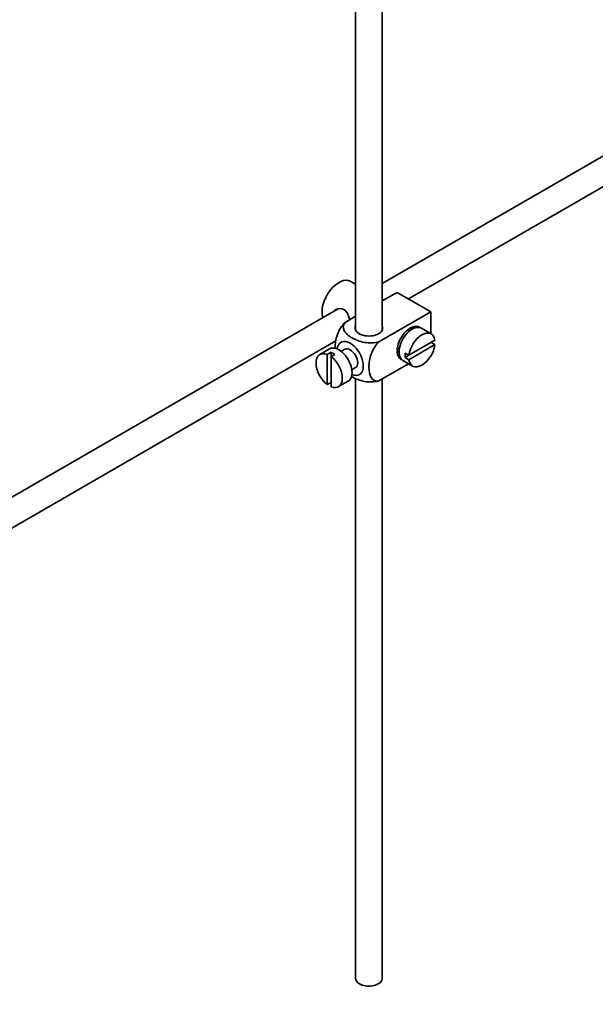
# Model space of a CAD drawing. Units: millimetres. Extents: x 0 to 1603, y 0 to 2144.
# Drawn here: x 299 to 407, y 156 to 341 of the extents above; entities that cross this region are included whole.
import ezdxf
from ezdxf import colors
from ezdxf.entities.mleader import LeaderData, LeaderLine
from ezdxf.math import Vec2, Vec3

# ---------------------------------------------------------------- set-up
doc = ezdxf.new("R2010")
doc.units = ezdxf.units.MM
doc.layers.add('DV7_Défaut', color=7, linetype='Continuous')
doc.layers.add('Défaut', color=7, linetype='Continuous')

# ---------------------------------------------------------------- blocks, each defined once
blk = doc.blocks.new('_DOT')
at = {"color": 0}
blk.add_line((0, 0), (-1, 0), dxfattribs=at)
at = {"color": 0, "const_width": 0.333}
blk.add_lwpolyline([(-0.1665, 0, 1), (0.1665, 0, 1)], format="xyb", close=True, dxfattribs=at)
blk = doc.blocks.new('SE6')
at = {"layer": 'DV7_Défaut', "color": 7, "linetype": 'Continuous', "lineweight": 35}
for p, q in [((361.78, 343.84), (361.78, 282.49)), ((366.78, 282.49), (366.78, 343.53)), ((449.23, 338.91), (366.78, 291.31)), ((371.73, 288.4), (451.73, 334.58)), ((361.78, 291.17), (360.88, 291.69)), ((369.59, 289.63), (366.78, 288.02)), ((369.59, 289.63), (375.95, 285.96)), ((367.02, 288.15), (366.78, 288.28)), ((358.51, 286.54), (259.04, 229.11)), ((375.95, 285.96), (366.15, 280.3)), ((375.95, 285.96), (375.95, 281.84)), ((361.78, 285.13), (359.78, 283.97)), ((371.98, 282.4), (371.63, 282.6)), ((376, 281.81), (374.17, 282.87)), ((261.56, 224.78), (358.07, 280.51)), ((376.7, 280.6), (371.81, 277.77)), ((376.7, 279.78), (376, 280.19)), ((356.88, 278.99), (355.04, 277.93)), ((357.14, 278.34), (356.44, 277.93)), ((357.14, 278.34), (357.14, 277.52)), ((359.75, 278.91), (359.06, 278.52)), ((369.63, 279.14), (369.98, 278.93)), ((371.81, 277.77), (371.1, 278.18)), ((371.81, 276.95), (376.7, 279.78)), ((356.44, 277.93), (356.44, 272.27)), ((357.14, 277.52), (357.85, 277.93)), ((357.14, 271.86), (357.14, 277.52)), ((370.67, 276.81), (372.5, 275.74)), ((371.81, 277.77), (371.1, 277.36)), ((371.1, 277.36), (371.81, 276.95)), ((361.06, 275.06), (361.75, 275.45)), ((371.74, 276.18), (366.15, 272.95)), ((356.44, 272.27), (357.14, 272.68)), ((358.54, 271.87), (360.38, 272.93)), ((361.78, 273.43), (361.78, 160.42)), ((366.78, 160.42), (366.78, 273.32))]:
    blk.add_line(p, q, dxfattribs=at)
for centre, major_axis, start_param, end_param in [((358.63, 287.8), (2.25, 3.9), 0, 2.687668), ((364.28, 282.9), (-2.6, 0), 6.004938, 6.283185), ((364.28, 282.9), (-2.6, 0), 0, 3.419839), ((372.06, 280.04), (-1.75, -3.03), 3.040405, 6.283185), ((372.42, 279.84), (1.75, 3.03), 0, 3.141593), ((374.25, 278.77), (-1.75, -3.03), 2.499542, 5.35444), ((371, 280.65), (1.25, 2.17), 0, 0.141897), ((371, 280.65), (1.25, 2.17), 6.141288, 6.283185), ((371, 280.65), (1.7, 2.94), -0.389872, -0.267297), ((360.75, 277.18), (1.75, -3.03), 0, 3.79273), ((356.79, 274.9), (1.75, -3.03), 2.499542, 5.35444), ((358.63, 275.96), (1.75, -3.03), 0, 3.141593), ((357.5, 275.3), (-1.75, 3.03), 5.35444, 5.641135), ((360.75, 277.18), (-1, 1.73), 3.141593, 6.283185), ((371, 280.65), (1.25, 2.17), 2.999696, 3.28349), ((373.55, 279.18), (-1.75, -3.03), 5.35444, 5.641135), ((374.25, 278.77), (1.75, 3.03), 2.499542, 5.35444), ((356.79, 274.9), (-1.75, 3.03), 2.499542, 5.35444), ((371, 280.65), (1.7, 2.94), 3.408889, 3.531465), ((372.06, 280.04), (-1.75, -3.03), 0, 0.101188), ((360.75, 277.18), (1.75, -3.03), 5.632048, 6.283185), ((364.28, 160.42), (-2.5, 0), 0, 3.141593)]:
    blk.add_ellipse(centre, major_axis=major_axis, ratio=0.57735, start_param=start_param, end_param=end_param, dxfattribs=at)
for points, knots in [([(360.65, 284.47), (360.62, 284.59), (360.59, 284.71), (360.38, 285.49), (360.07, 286.09), (359.08, 286.66), (358.45, 286.61), (357.83, 286.26), (357.7, 286.16), (357.6, 286.05)], [0, 0, 0, 0, 0.071898, 0.071898, 0.478839, 0.478839, 0.88578, 0.88578, 1, 1, 1, 1]), ([(359.78, 283.97), (359.16, 283.37), (358.65, 282.51), (358.03, 280.81), (357.91, 279.97), (357.91, 279.15), (357.91, 279.1), (357.91, 279.05)], [0, 0, 0, 0, 0.48304, 0.48304, 0.966079, 0.966079, 1, 1, 1, 1]), ([(366.15, 280.3), (365.31, 280.06), (364.31, 280.05), (362.53, 280.37), (361.74, 280.68), (360.42, 281.44), (359.89, 281.9), (359.35, 282.92), (359.37, 283.5), (359.78, 283.97)], [0, 0, 0, 0, 0.25, 0.25, 0.5, 0.5, 0.75, 0.75, 1, 1, 1, 1]), ([(366.15, 272.95), (365.52, 272.83), (365.01, 273.11), (364.4, 274.1), (364.27, 274.79), (364.28, 276.32), (364.4, 277.15), (365.02, 278.84), (365.53, 279.7), (366.15, 280.3)], [0, 0, 0, 0, 0.25, 0.25, 0.5, 0.5, 0.75, 0.75, 1, 1, 1, 1]), ([(360.93, 273.8), (360.99, 273.77), (361.04, 273.74), (361.76, 273.32), (362.55, 273.02), (364.32, 272.7), (365.32, 272.71), (366.15, 272.95)], [0, 0, 0, 0, 0.042593, 0.042593, 0.521297, 0.521297, 1, 1, 1, 1])]:
    blk.add_open_spline(points, degree=3, knots=knots, dxfattribs=at)

msp = doc.modelspace()

# ---------------------------------------------------------------- block references
at = {"layer": 'Défaut'}
msp.add_blockref('SE6', (0, 0), dxfattribs=at)

# ---------------------------------------------------------------- leaders
at = {"layer": 'Défaut', "color": 7, "linetype": 'Continuous', "lineweight": 18}
ml = msp.add_multileader_mtext('Standard', dxfattribs=at)
ml.set_content('{\\pxsm0.9;\\fSolid Edge ISO|b1||i0||c0|p34;\\W1.;09/01/2017\\P}', color=256)
ml.set_leader_properties()
ml.set_arrow_properties(name='DOT')
ml.build(insert=Vec2(0, 0))
ml.multileader.update_dxf_attribs({"leader_type": 0, "dogleg_length": 0, "arrow_head_size": 12})
ctx = ml.context
ctx.base_point, ctx.char_height, ctx.arrow_head_size, ctx.landing_gap_size = Vec3(1208.43, 2137.25), 12, 12, 4.2
notes = []
notes.append((ctx, [(0, (0, 0, 0), (0, 0), (1, 0), 1, [])]))
ctx.mtext.insert = Vec3(1210.43, 2143.37)
ml = msp.add_multileader_mtext('Standard', dxfattribs=at)
ml.set_content('{\\pxsm0.9;\\fArial|b1||i0||c0|p34;\\W1.;151\\P}', color=256)
ml.set_leader_properties()
ml.set_arrow_properties(name='DOT')
ml.build(insert=Vec2(0, 0))
ml.multileader.update_dxf_attribs({"leader_type": 0, "dogleg_length": 0, "arrow_head_size": 12})
ctx = ml.context
ctx.base_point, ctx.char_height, ctx.arrow_head_size, ctx.landing_gap_size = Vec3(489.31, 2137.08), 12, 12, 4.2
notes.append((ctx, [(0, (0, 0, 0), (0, 0), (1, 0), 1, [])]))
ctx.mtext.insert = Vec3(491.31, 2143.19)
for ctx, leaders in notes:
    for number, flags, end, landing, length, lines in leaders:
        leader = LeaderData()
        leader.index, (leader.has_last_leader_line, leader.has_dogleg_vector, leader.attachment_direction) = number, flags
        leader.last_leader_point, leader.dogleg_vector, leader.dogleg_length = Vec3(end), Vec3(landing), length
        for number, points, colour, breaks in lines:
            line = LeaderLine()
            line.index, line.vertices, line.color, line.breaks = number, Vec3.list(points), colors.encode_raw_color(colour), breaks
            leader.lines.append(line)
        ctx.leaders.append(leader)

doc.saveas('drawing.dxf')
